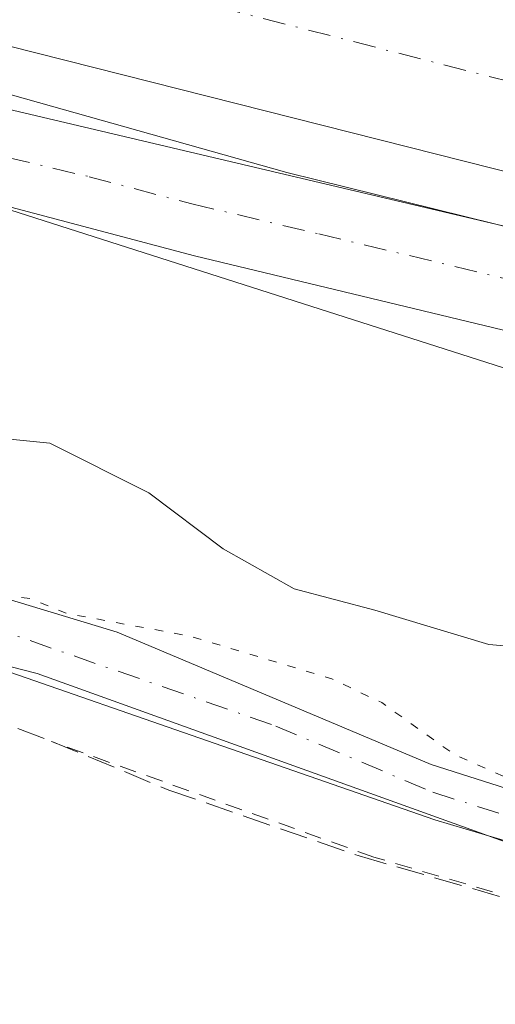
# Model space of a CAD drawing. Units: metres. Extents: x 625911 to 629403, y 4650904 to 4653280.
# Drawn here: x 626325 to 626353, y 4652606 to 4652664 of the extents above; entities that cross this region are included whole.
import ezdxf

# ---------------------------------------------------------------- set-up
doc = ezdxf.new("R2010")
doc.units = ezdxf.units.M
doc.header["$MEASUREMENT"] = 0
for name, pattern in [('DGN Style 2', [1.6480167562047852, 0.988810053722871, -0.6592067024819142]), ('DGN Style 3', [2.307223458686699, 1.648016756204785, -0.6592067024819142]), ('DGN Style 4', [2.6384748266838614, 1.318413404963828, -0.6592067024819142, 0.001648016756204785, -0.6592067024819142]), ('DGN Style 5', [1.1536117293433497, 0.4944050268614355, -0.6592067024819142])]:
    doc.linetypes.add(name, pattern=pattern)
for name, color, linetype, lineweight in [('Alambrada', 7, 'DGN Style 2', 0), ('Corriente artificial Cxs', 4, 'Continuous', 13), ('Corriente artificial eje', 142, 'DGN Style 4', 0), ('Corriente artificial lineal', 4, 'DGN Style 3', 13), ('Cultivos herbáceos CxS', 92, 'Continuous', 0), ('Curva de nivel auxiliar depresión', 30, 'DGN Style 5', 0), ('Curva de nivel normal', 30, 'Continuous', 0), ('Espacio natural protegido', 121, 'Continuous', 13), ('Espacio natural protegido CxS', 121, 'Continuous', 0), ('Matorral CxS', 135, 'Continuous', 0), ('Pista no pavimentada Cxs', 111, 'Continuous', 0), ('Pista no pavimentada eje', 91, 'DGN Style 4', 0), ('Suelo desnudo CxS', 253, 'Continuous', 0)]:
    doc.layers.add(name, color=color, linetype=linetype, lineweight=lineweight)

# ---------------------------------------------------------------- blocks, each defined once
blk = doc.blocks.new('*U17')
at = {"layer": 'Cultivos herbáceos CxS', "color": 92, "linetype": 'Continuous', "lineweight": 0}
blk.add_polyline3d([(626242.2477000002, 4652643.004699999, 242.421199999997), (626279.2285000002, 4652637.9027, 241.976999999999), (626326.3844999997, 4652625.828700001, 242.4732999999979), (626418.2729000002, 4652592.757900001, 243.1962000000058), (626448.3085000003, 4652578.551700001, 243.428899999999), (626463.0465000002, 4652568.5869, 243.2617999999929), (626482.9713000003, 4652550.4375, 242.7646999999997), (626508.6375000002, 4652530.457699999, 242.6505999999936), (626574.2028999999, 4652470.368100001, 242.4097000000038), (626630.3097000001, 4652405.0747, 242.7583000000013), (626667.8280999997, 4652348.9441, 242.6750999999931), (626671.1187000005, 4652344.021500001, 242.2820999999967), (626691.3233000003, 4652353.180299999, 247.0619000000006), (626694.5427000001, 4652357.4321, 247.8215999999957), (626698.4464999996, 4652355.1141, 247.6330000000016), (626705.9263000004, 4652350.4395, 247.5880999999936), (626719.9508999997, 4652332.674900001, 247.8208000000013), (626730.7265, 4652312.663699999, 248.0050999999949), (626730.6054999996, 4652311.7917, 247.9320000000007), (626732.6095000004, 4652304.198100001, 247.6778999999952), (626842.7357000001, 4652187.551899999, 248.0757000000012)], dxfattribs=at)
blk = doc.blocks.new('*U20')
at = {"layer": 'Espacio natural protegido CxS', "color": 121, "linetype": 'Continuous', "lineweight": 0, "flags": 128}
blk.add_lwpolyline([(626474.1129000009, 4652591.470699999), (626456.9149999997, 4652609.462400001), (626428.6045000006, 4652629.306200001), (626388.1231999998, 4652643.593699999), (626341.0273000007, 4652655.235400002), (626304.5146999998, 4652665.554199998), (626287.3166999999, 4652667.406300002), (626274.6166999997, 4652669.5229), (626264.5625000009, 4652670.052100001), (626259.2709, 4652669.5229), (626226.4625, 4652665.818700001)], dxfattribs=at)

msp = doc.modelspace()

# ---------------------------------------------------------------- linework, layer by layer
at = {"layer": 'Alambrada', "color": 7, "linetype": 'DGN Style 2', "lineweight": 0}
msp.add_polyline3d([(626461.8501000004, 4652562.620100001, 242.5532999999996), (626441.7701000003, 4652577.050100001, 242.7391999999964), (626411.5701000001, 4652593.190099999, 242.9906000000047), (626391.2301000003, 4652601.710100001, 242.1830000000046), (626377.0701000001, 4652606.210100001, 241.940499999997), (626364.1801000005, 4652609.7601, 242.0056000000041), (626346.1401000004, 4652615.050100001, 241.886599999998), (626327.2301000003, 4652621.8301, 241.9131000000052)], dxfattribs=at)
at = {"layer": 'Corriente artificial Cxs', "color": 4, "linetype": 'Continuous', "lineweight": 13}
msp.add_polyline3d([(626468.5800999999, 4652604.090100001, 247.8366999999998), (626460.1601, 4652612.140100001, 247.6538), (626449.5800999999, 4652619.8301, 247.7039999999979), (626442.8501000004, 4652624.170100001, 247.6150999999954), (626438.7301000003, 4652626.8301, 247.4464000000008), (626425.6001000004, 4652634.040100001, 247.5960999999952), (626412.6201, 4652638.9101, 246.976999999999), (626379.9700999996, 4652648.6801, 247.444399999993), (626324.6901000004, 4652662.6801, 247.4619999999995), (626301.6300999997, 4652668.8101, 247.2385999999969), (626287.1501000002, 4652671.5001, 247.1518000000069), (626270.9700999996, 4652672.590100001, 247.4011000000028), (626233.9101, 4652670.270099999, 247.3417999999947)], dxfattribs=at)
msp.add_polyline3d([(626468.5800999999, 4652604.090100001, 247.8366999999998), (626460.1601, 4652612.140100001, 247.6538), (626449.5800999999, 4652619.8301, 247.7039999999979), (626442.8501000004, 4652624.170100001, 247.6150999999954), (626438.7301000003, 4652626.8301, 247.4464000000008), (626425.6001000004, 4652634.040100001, 247.5960999999952), (626412.6201, 4652638.9101, 246.976999999999), (626379.9700999996, 4652648.6801, 247.444399999993), (626324.6901000004, 4652662.6801, 247.4619999999995), (626301.6300999997, 4652668.8101, 247.2385999999969), (626287.1501000002, 4652671.5001, 247.1518000000069), (626270.9700999996, 4652672.590100001, 247.4011000000028), (626233.9101, 4652670.270099999, 247.3417999999947)], dxfattribs=at)
at = {"layer": 'Corriente artificial eje', "color": 142, "linetype": 'DGN Style 4', "lineweight": 0}
msp.add_polyline3d([(626234.9292000001, 4652675.906500001, 247.2657999999938), (626271.2054000003, 4652677.9408, 247.2966000000015), (626282.4329000004, 4652677.4209, 247.2474999999977), (626288.6621000003, 4652676.857100001, 247.5583999999944), (626295.3975000001, 4652675.792400001, 247.8144000000029), (626302.3267000001, 4652674.3673, 247.355899999995), (626326.3941000003, 4652667.6796, 247.4994000000006), (626381.5947000004, 4652653.534299999, 247.1921000000002), (626414.3733999999, 4652643.730000001, 247.1444000000047), (626422.7081000004, 4652640.627, 247.3712999999989), (626426.6239, 4652638.969500001, 247.4308000000019), (626429.7596000005, 4652637.419, 247.4033999999956), (626447.7521000003, 4652627.342800001, 247.2041000000027), (626452.6298000002, 4652624.167500001, 247.2909000000073), (626458.4628, 4652619.929500001, 247.087400000004), (626461.2276999997, 4652617.75, 247.0929999999935), (626463.2660999997, 4652615.791099999, 247.1487000000052), (626471.1604000004, 4652606.462300001, 247.284799999994)], dxfattribs=at)
at = {"layer": 'Corriente artificial lineal', "color": 4, "linetype": 'DGN Style 3', "lineweight": 13}
msp.add_polyline3d([(626034.3399999999, 4652562.477700001, 241.1891999999934), (626036.2301000003, 4652620.190099999, 241.357600000003), (626037.5000999998, 4652665.5101, 241.5074000000022), (626038.8501000004, 4652685.960100001, 243.1441999999952), (626040.1801000005, 4652688.170100001, 243.2382999999973), (626044.8701, 4652689.9001, 243.131899999993), (626051.4001000002, 4652690.690099999, 242.8356000000058), (626062.5000999998, 4652689.3101, 242.2255000000005), (626123.0800999999, 4652672.030099999, 241.8016000000061), (626138.8601000002, 4652664.9901, 242.0614999999962), (626158.0900999998, 4652658.970100001, 242.0771999999997), (626196.2200999996, 4652650.460100001, 241.8837000000058), (626235.5401, 4652640.450099999, 241.8469000000041), (626258.7401000002, 4652637.8201, 241.7367999999988), (626270.2200999996, 4652637.270099999, 241.8252000000066), (626286.6401000004, 4652634.610099999, 241.7412999999942), (626314.4700999996, 4652626.700099999, 241.8252999999968), (626327.2401000002, 4652621.840100001, 241.8527999999933), (626334.1151000002, 4652618.9823, 241.7483999999968), (626345.2725999998, 4652615.115800001, 241.8153000000021), (626357.5349000003, 4652611.580800001, 241.7820999999967), (626373.4426999995, 4652607.603800001, 241.9027999999962), (626382.7221999997, 4652604.510600001, 241.9848000000056)], dxfattribs=at)
at = {"layer": 'Cultivos herbáceos CxS', "color": 92, "linetype": 'Continuous', "lineweight": 0}
msp.add_polyline3d([(626730.7265, 4652312.663699999, 248.0050999999949), (626719.9508999997, 4652332.674900001, 247.8208000000013), (626705.9263000004, 4652350.4395, 247.5880999999936), (626698.4464999996, 4652355.1141, 247.6330000000016), (626694.5427000001, 4652357.4321, 247.8215999999957), (626691.3233000003, 4652353.180299999, 247.0619000000006), (626671.1187000005, 4652344.021500001, 242.2820999999967), (626667.8280999997, 4652348.9441, 242.6750999999931), (626630.3097000001, 4652405.0747, 242.7583000000013), (626574.2028999999, 4652470.368100001, 242.4097000000038), (626508.6375000002, 4652530.457699999, 242.6505999999936), (626482.9713000003, 4652550.4375, 242.7646999999997), (626463.0465000002, 4652568.5869, 243.2617999999929), (626448.3085000003, 4652578.551700001, 243.428899999999), (626418.2729000002, 4652592.757900001, 243.1962000000058), (626326.3844999997, 4652625.828700001, 242.4732999999979), (626279.2285000002, 4652637.9027, 241.976999999999), (626242.2477000002, 4652643.004699999, 242.421199999997), (626200.0950999996, 4652652.6227, 242.7007000000012), (626106.3929000003, 4652683.276699999, 244.315499999997), (626053.1891000001, 4652692.626900001, 243.1340999999957), (626045.3583000004, 4652691.3803, 243.406799999997)], dxfattribs=at)
at = {"layer": 'Curva de nivel auxiliar depresión', "color": 30, "linetype": 'DGN Style 5', "lineweight": 0, "elevation": 242.5, "flags": 128}
msp.add_lwpolyline([(626367.0789999999, 4652616.251300001), (626362.3099999997, 4652617.1501), (626354.6399999997, 4652619.390100001), (626350.8700000001, 4652621.0701), (626346.5999999996, 4652624.120100001), (626343.6699999999, 4652625.5101), (626335.2699999996, 4652628.040100001), (626328.0999999996, 4652629.360099999), (626326, 4652630.220100001), (626320.6399999997, 4652631.020099999), (626314.6699999999, 4652632.620100001), (626304.9900000002, 4652636.1801), (626299.8399999999, 4652637.6801), (626294.0899999999, 4652639.9901), (626280.3099999997, 4652643.920100001), (626276.9400000004, 4652644.3201), (626268.0099999999, 4652644.1801), (626259.0599999997, 4652645.450099999), (626246.6900000004, 4652646.030099999), (626240.8799999999, 4652646.800100001), (626219.1500000004, 4652651.2501), (626207.29, 4652654.710100001), (626198.8799999999, 4652655.3201), (626182.2199999997, 4652660.0001), (626174.4299999997, 4652660.860099999), (626169.4400000004, 4652662.090100001), (626161.0800000001, 4652663.530099999), (626154.1799999997, 4652665.7501), (626148.2999999998, 4652667.090100001), (626138.0599999997, 4652671.0701), (626131.9800000006, 4652674.030099999), (626122.0499999998, 4652678.130100001), (626106.0999999996, 4652684.020099999), (626087.8399999999, 4652689.6601), (626080.7199999997, 4652691.110099999), (626071.8099999997, 4652693.960100001), (626066.7100000001, 4652694.0101), (626060.6699999999, 4652692.190099999), (626050.54, 4652691.170100001), (626044.4100000003, 4652689.870100001), (626040.1200000001, 4652687.9101), (626035.5999999996, 4652683.800100001), (626033.3399999999, 4652682.370100001), (626029.0899999999, 4652680.370100001), (626026.3600000005, 4652679.970100001), (626025.4000000004, 4652680.470100001), (626025.0099999999, 4652681.630100001), (626025.6900000004, 4652687.140100001), (626025.3300000001, 4652690.380100001), (626024.0099999999, 4652693.1801), (626022.4400000004, 4652694.7401), (626020.8200000003, 4652695.540100001), (626018.29, 4652696.200099999), (626006.1500000004, 4652697.4001), (625994.2300000006, 4652699.800100001), (625990.3399999999, 4652700.850099999), (625986.1100000005, 4652702.690099999), (625984.54, 4652703.6501), (625983.5899999999, 4652704.7401), (625980.9699999997, 4652711.050100001), (625976.5700000003, 4652716.340100001), (625973.4800000006, 4652718.4101), (625966.5300000003, 4652720.860099999), (625964.3799999999, 4652722.0001), (625950.6900000004, 4652723.360099999), (625939.9500000002, 4652725.940099999), (625938.1900000004, 4652725.9901), (625936.6699999999, 4652725.6601), (625935.5899999999, 4652724.3301), (625935.3499999996, 4652721.050100001), (625934.6900000004, 4652720.050100001), (625932.6799999997, 4652719.800100001), (625932.4970000006, 4652719.933599999)], dxfattribs=at)
at = {"layer": 'Curva de nivel normal', "color": 30, "linetype": 'Continuous', "lineweight": 0, "elevation": 245, "flags": 128}
msp.add_lwpolyline([(626356.5122999996, 4652627.217), (626352.8799999999, 4652627.530099999), (626346.1900000004, 4652629.550100001), (626341.4600000001, 4652630.790100001), (626337.29, 4652633.140100001), (626332.9400000004, 4652636.4301), (626327.1299999999, 4652639.360099999), (626323, 4652639.7601), (626318.0800000001, 4652638.690099999), (626313.1200000001, 4652639.3201), (626302.7400000002, 4652643.090100001), (626294.5099999999, 4652645.3201), (626284.0499999998, 4652648.720100001), (626266.8700000001, 4652650.7501), (626238.54, 4652652.040100001)], dxfattribs=at)
at = {"layer": 'Espacio natural protegido', "color": 121, "linetype": 'Continuous', "lineweight": 13, "flags": 128}
msp.add_lwpolyline([(626474.1129000015, 4652591.470699999), (626456.9150000003, 4652609.4624), (626428.6045000012, 4652629.306200001), (626388.1232000003, 4652643.593699999), (626341.0273000011, 4652655.235400002), (626304.5147000004, 4652665.554199999), (626287.3167000005, 4652667.406300001), (626274.6167000001, 4652669.522899999), (626264.5625000015, 4652670.0521), (626259.2709000006, 4652669.522899999), (626226.4625000006, 4652665.818699999)], dxfattribs=at)
at = {"layer": 'Matorral CxS', "color": 135, "linetype": 'Continuous', "lineweight": 0}
for points in [[(626730.7265, 4652312.663699999, 248.0050999999949), (626719.9508999997, 4652332.674900001, 247.8208000000013), (626705.9263000004, 4652350.4395, 247.5880999999936), (626698.4464999996, 4652355.1141, 247.6330000000016), (626694.5427000001, 4652357.4321, 247.8215999999957), (626691.3233000003, 4652353.180299999, 247.0619000000006), (626671.1187000005, 4652344.021500001, 242.2820999999967), (626667.8280999997, 4652348.9441, 242.6750999999931), (626630.3097000001, 4652405.0747, 242.7583000000013), (626574.2028999999, 4652470.368100001, 242.4097000000038), (626508.6375000002, 4652530.457699999, 242.6505999999936), (626482.9713000003, 4652550.4375, 242.7646999999997), (626463.0465000002, 4652568.5869, 243.2617999999929), (626448.3085000003, 4652578.551700001, 243.428899999999), (626418.2729000002, 4652592.757900001, 243.1962000000058), (626326.3844999997, 4652625.828700001, 242.4732999999979), (626279.2285000002, 4652637.9027, 241.976999999999), (626242.2477000002, 4652643.004699999, 242.421199999997), (626200.0950999996, 4652652.6227, 242.7007000000012), (626106.3929000003, 4652683.276699999, 244.315499999997), (626053.1891000001, 4652692.626900001, 243.1340999999957), (626045.3583000004, 4652691.3803, 243.406799999997)], [(626234.6974999999, 4652663.654899999, 248.7320000000036), (626272.0963000003, 4652658.979900001, 248.699099999998), (626317.9105000002, 4652655.239499999, 248.3816999999981), (626388.0336999996, 4652632.800100001, 248.8773999999976), (626428.2377000004, 4652618.7755, 248.7103999999963), (626461.8969000002, 4652596.336100001, 248.6791999999987)], [(626461.8969000002, 4652596.336100001, 248.6791999999987), (626428.2377000004, 4652618.7755, 248.7103999999963), (626388.0336999996, 4652632.800100001, 248.8773999999976), (626317.9105000002, 4652655.239499999, 248.3816999999981), (626272.0963000003, 4652658.979900001, 248.699099999998), (626234.6974999999, 4652663.654899999, 248.7320000000036)], [(626463.0465000002, 4652568.5869, 243.2617999999929), (626448.3085000003, 4652578.551700001, 243.428899999999), (626418.2729000002, 4652592.757900001, 243.1962000000058), (626326.3844999997, 4652625.828700001, 242.4732999999979), (626279.2285000002, 4652637.9027, 241.976999999999), (626242.2477000002, 4652643.004699999, 242.421199999997)]]:
    msp.add_polyline3d(points, dxfattribs=at)
at = {"layer": 'Pista no pavimentada Cxs', "color": 111, "linetype": 'Continuous', "lineweight": 0}
for points in [[(626386.2714999998, 4652606.231899999, 243.2115000000049), (626385.7392999995, 4652606.423900001, 243.1925000000047), (626373.6201, 4652610.110099999, 243.2498000000051), (626349.7100999998, 4652617.2301, 242.2782000000007), (626310.5201000003, 4652630.860099999, 242.3138999999938), (626287.7801000001, 4652637.270099999, 242.1094000000012), (626275.0201000003, 4652639.790100001, 242.2562000000034), (626239.7100999998, 4652643.2301, 242.1774000000005), (626201.4901000002, 4652652.3201, 242.267399999997), (626160.9001000002, 4652661.4101, 242.561400000006), (626154.0000999998, 4652663.1501, 242.5236000000005), (626144.4700999996, 4652666.170100001, 242.5907000000007), (626118.8300999999, 4652675.8101, 242.460500000001), (626100.4600999998, 4652681.890100001, 242.2963000000018), (626074.3701, 4652688.870100001, 242.3764999999985), (626054.9001000002, 4652693.380100001, 243.0507999999973), (626047.8701, 4652693.890100001, 243.3637000000017), (626042.9001000002, 4652693.5701, 243.6747999999934), (626039.1001000004, 4652692.1501, 243.6603999999934), (626034.9943000004, 4652689.421900001, 243.4355999999971)], [(626234.0401, 4652666.960100001, 248.463699999993), (626267.5701000001, 4652667.1801, 248.7814999999973), (626282.5500999996, 4652666.2301, 248.6497999999993), (626296.9401000004, 4652664.6501, 248.3975000000064), (626320.4301000005, 4652659.960100001, 248.1609999999928), (626380.0000999998, 4652645.9001, 248.2338000000018), (626399.1501000002, 4652640.110099999, 248.3671999999933), (626412.9501, 4652635.5701, 248.2173000000039), (626423.5701000001, 4652631.7301, 248.4174000000057), (626428.0701000001, 4652629.530099999, 248.3678000000073), (626451.4301000005, 4652614.1601, 248.4795000000013), (626455.3201000001, 4652611.020099999, 248.4410999999964), (626466.0100999996, 4652601.3201, 248.6261999999988)], [(626234.0401, 4652666.960100001, 248.463699999993), (626267.5701000001, 4652667.1801, 248.7814999999973), (626282.5500999996, 4652666.2301, 248.6497999999993), (626296.9401000004, 4652664.6501, 248.3975000000064), (626320.4301000005, 4652659.960100001, 248.1609999999928), (626380.0000999998, 4652645.9001, 248.2338000000018), (626399.1501000002, 4652640.110099999, 248.3671999999933), (626412.9501, 4652635.5701, 248.2173000000039), (626423.5701000001, 4652631.7301, 248.4174000000057), (626428.0701000001, 4652629.530099999, 248.3678000000073), (626451.4301000005, 4652614.1601, 248.4795000000013), (626455.3201000001, 4652611.020099999, 248.4410999999964), (626466.0100999996, 4652601.3201, 248.6261999999988)], [(626472.8960999995, 4652582.4889, 248.7203000000009), (626458.2600999996, 4652594.7501, 248.4563999999955), (626457.8701, 4652596.2401, 248.5991999999969), (626455.5500999996, 4652600.9001, 248.7290999999968), (626447.3800999997, 4652608.3301, 248.7768999999971), (626443.0301000001, 4652611.860099999, 248.7890999999945), (626436.1101000002, 4652617.470100001, 248.8899999999994), (626429.8601000002, 4652621.6801, 248.9415000000008), (626421.1300999997, 4652626.5701, 249.0332999999955), (626413.3800999997, 4652630.1601, 249.101800000004), (626403.9600999998, 4652633.450099999, 249.0948000000062), (626378.4700999996, 4652640.040100001, 249.0482000000048), (626335.6101000002, 4652650.350099999, 248.5399999999936), (626311.4600999998, 4652656.7401, 248.4890000000014), (626299.9301000005, 4652659.200099999, 248.5694999999978), (626289.9901000002, 4652660.4101, 248.6478000000061), (626280.0000999998, 4652661.020099999, 248.6916999999958), (626234.6601, 4652662.190099999, 249.1055000000051)], [(626458.2600999996, 4652594.7501, 248.4563999999955), (626457.8701, 4652596.2401, 248.5991999999969), (626455.5500999996, 4652600.9001, 248.7290999999968), (626447.3800999997, 4652608.3301, 248.7768999999971), (626443.0301000001, 4652611.860099999, 248.7890999999945), (626436.1101000002, 4652617.470100001, 248.8899999999994), (626429.8601000002, 4652621.6801, 248.9415000000008), (626421.1300999997, 4652626.5701, 249.0332999999955), (626413.3800999997, 4652630.1601, 249.101800000004), (626403.9600999998, 4652633.450099999, 249.0948000000062), (626378.4700999996, 4652640.040100001, 249.0482000000048), (626335.6101000002, 4652650.350099999, 248.5399999999936), (626311.4600999998, 4652656.7401, 248.4890000000014), (626299.9301000005, 4652659.200099999, 248.5694999999978), (626289.9901000002, 4652660.4101, 248.6478000000061), (626280.0000999998, 4652661.020099999, 248.6916999999958), (626234.6601, 4652662.190099999, 249.1055000000051)], [(626251.7001, 4652645.7301, 242.9979000000021), (626273.0301000001, 4652644.050100001, 243.202099999995), (626283.8000999996, 4652642.350099999, 243.053899999999), (626288.6501000002, 4652641.120100001, 243.2149000000063), (626331.0701000001, 4652628.2501, 243.0544999999984), (626349.5000999998, 4652620.4901, 242.7572999999975), (626398.3800999997, 4652604.9001, 244.5850999999966), (626403.2100999998, 4652603.920100001, 243.8104000000021), (626422.0401, 4652602.920100001, 245.9235999999946), (626428.3501000004, 4652602.0001, 246.3769999999931), (626438.0800999999, 4652600.0101, 247.105899999995), (626442.2100999998, 4652598.690099999, 247.2449999999953), (626451.5000999998, 4652594.860099999, 247.8613000000041), (626456.2801000001, 4652594.4901, 248.2877000000008), (626458.2600999996, 4652594.7501, 248.4563999999955)], [(626288.6501000002, 4652641.120100001, 243.2149000000063), (626331.0701000001, 4652628.2501, 243.0544999999984), (626349.5000999998, 4652620.4901, 242.7572999999975), (626398.3800999997, 4652604.9001, 244.5850999999966), (626403.2100999998, 4652603.920100001, 243.8104000000021)], [(626407.4801000003, 4652598.790100001, 243.2793999999994), (626397.2500999998, 4652602.270099999, 242.9165999999968), (626388.2050999999, 4652605.5341, 243.2869000000064), (626386.2714999998, 4652606.231899999, 243.2115000000049), (626385.7392999995, 4652606.423900001, 243.1925000000047), (626373.6201, 4652610.110099999, 243.2498000000051), (626349.7100999998, 4652617.2301, 242.2782000000007), (626310.5201000003, 4652630.860099999, 242.3138999999938)]]:
    msp.add_polyline3d(points, dxfattribs=at)
at = {"layer": 'Pista no pavimentada eje', "color": 91, "linetype": 'DGN Style 4', "lineweight": 0}
for points in [[(626321.9824999999, 4652656.752499999, 248.4253000000026), (626329.4287, 4652654.995100001, 248.3843999999954), (626335.4663000006, 4652653.397500001, 248.4551000000065), (626342.9124999996, 4652651.640100001, 248.554999999993), (626354.7185000004, 4652648.800100001, 248.5400999999983), (626362.1646999996, 4652647.0427, 248.7259999999951), (626371.7887000004, 4652644.727499999, 248.7719999999972), (626379.2351000002, 4652642.970100001, 248.7388999999966), (626388.8101000005, 4652640.075099999, 248.7795999999944), (626401.5551000005, 4652636.780099999, 248.9002999999939), (626408.4550999999, 4652634.5101, 248.7091999999975), (626413.1651, 4652632.8651, 248.8000999999931), (626418.4751000004, 4652630.9451, 248.8313000000053), (626422.3501000004, 4652629.1501, 248.8120999999956), (626424.6001000004, 4652628.050100001, 248.8304000000062), (626428.9650999998, 4652625.6051, 248.7785000000004), (626434.8051000005, 4652621.762499999, 248.7960000000021), (626437.9301000005, 4652619.657500001, 248.7688999999955), (626441.3901000004, 4652616.852499999, 248.8427999999985), (626447.2301000003, 4652613.0101, 248.8071999999956), (626449.4051000001, 4652611.245100001, 248.7881999999954), (626451.3501000004, 4652609.675100001, 248.7796999999992), (626455.4351000005, 4652605.960100001, 248.7569999999978), (626465.8431000002, 4652596.515900001, 248.7265000000043)], [(626245.7050999999, 4652644.4801, 242.6542999999947), (626263.3601000002, 4652642.7601, 242.6964000000008), (626274.0251000002, 4652641.920100001, 242.6518999999971), (626279.4101, 4652641.0701, 242.5988999999972), (626285.7901, 4652639.8101, 242.627999999997), (626288.2150999998, 4652639.1951, 242.6352999999945), (626298.8850999996, 4652635.957900001, 242.4925999999978), (626310.2550999997, 4652632.752900001, 242.6515000000072), (626320.7950999998, 4652629.5551, 242.7238999999972), (626340.3901000004, 4652622.7401, 242.2920000000013), (626349.6051000003, 4652618.860099999, 242.5176000000065), (626358.9735000003, 4652615.872099999, 243.9377999999997), (626370.9285000004, 4652612.312100001, 243.7737000000052), (626378.2191000005, 4652609.9867, 244.0200000000041), (626384.2840999998, 4652608.1417, 243.7142000000022), (626387.3825000003, 4652607.1535, 243.727899999998)]]:
    msp.add_polyline3d(points, dxfattribs=at)
at = {"layer": 'Suelo desnudo CxS', "color": 253, "linetype": 'Continuous', "lineweight": 0}
msp.add_polyline3d([(626461.8969000002, 4652596.336100001, 248.6791999999987), (626428.2377000004, 4652618.7755, 248.7103999999963), (626388.0336999996, 4652632.800100001, 248.8773999999976), (626317.9105000002, 4652655.239499999, 248.3816999999981), (626272.0963000003, 4652658.979900001, 248.699099999998), (626234.6974999999, 4652663.654899999, 248.7320000000036)], dxfattribs=at)
msp.add_polyline3d([(626461.8969000002, 4652596.336100001, 248.6791999999987), (626428.2377000004, 4652618.7755, 248.7103999999963), (626388.0336999996, 4652632.800100001, 248.8773999999976), (626317.9105000002, 4652655.239499999, 248.3816999999981), (626272.0963000003, 4652658.979900001, 248.699099999998), (626234.6974999999, 4652663.654899999, 248.7320000000036)], dxfattribs=at)

# ---------------------------------------------------------------- block references
at = {"layer": 'Cultivos herbáceos CxS', "color": 92, "linetype": 'Continuous', "lineweight": 0}
msp.add_blockref('*U17', (0, 0), dxfattribs=at)
at = {"layer": 'Espacio natural protegido CxS', "color": 121, "linetype": 'Continuous', "lineweight": 0}
msp.add_blockref('*U20', (0, 0), dxfattribs=at)

doc.saveas('drawing.dxf')
